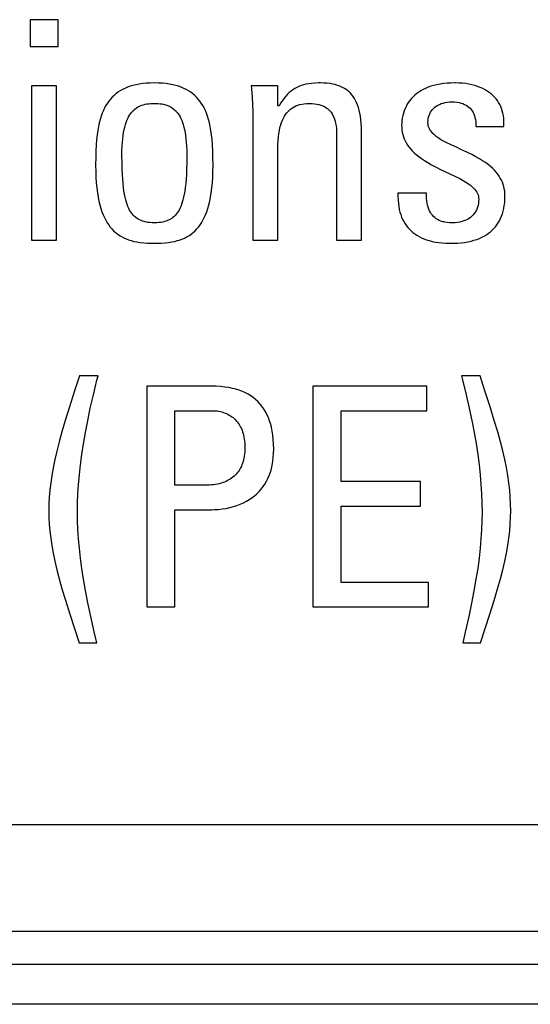
# Model space of a CAD drawing. Units: millimetres. Extents: x -71 to 610, y -195 to 458.
# Drawn here: x 200 to 204, y 62 to 70 of the extents above; entities that cross this region are included whole.
import ezdxf

# ---------------------------------------------------------------- set-up
doc = ezdxf.new("R2010")
doc.units = ezdxf.units.MM
doc.header["$LTSCALE"] = 23.1
doc.layers.get('0').update_dxf_attribs({"linetype": 'CONTINUOUS'})

msp = doc.modelspace()

# ---------------------------------------------------------------- linework, layer by layer
at = {"color": 7}
for p, q in [((200.7383, 69.53), (200.5273, 69.53)), ((200.5273, 69.53), (200.5273, 69.3282)), ((200.7383, 69.3282), (200.7383, 69.53)), ((200.5273, 69.3282), (200.7383, 69.3282)), ((200.7268, 69.0324), (200.5388, 69.0324)), ((200.5388, 69.0324), (200.5388, 67.8744)), ((200.7268, 67.8744), (200.7268, 69.0324)), ((201.2995, 69.0363), (201.2779, 69.0298)), ((201.3223, 69.0419), (201.2995, 69.0363)), ((201.3466, 69.0465), (201.3223, 69.0419)), ((201.3724, 69.0503), (201.3466, 69.0465)), ((201.3998, 69.053), (201.3724, 69.0503)), ((201.4289, 69.0547), (201.3998, 69.053)), ((201.4598, 69.0553), (201.4289, 69.0547)), ((201.4908, 69.0547), (201.4598, 69.0553)), ((201.5199, 69.053), (201.4908, 69.0547)), ((201.5473, 69.0503), (201.5199, 69.053)), ((201.573, 69.0465), (201.5473, 69.0503)), ((201.5973, 69.0419), (201.573, 69.0465)), ((201.6202, 69.0363), (201.5973, 69.0419)), ((201.6418, 69.0298), (201.6202, 69.0363)), ((202.3862, 69.0324), (202.1867, 69.0324)), ((202.1867, 69.0324), (202.1886, 69.0102)), ((202.3862, 68.8834), (202.3862, 69.0324)), ((202.5609, 69.0353), (202.5443, 69.029)), ((202.5785, 69.0408), (202.5609, 69.0353)), ((202.5973, 69.0454), (202.5785, 69.0408)), ((202.6175, 69.0492), (202.5973, 69.0454)), ((202.6395, 69.0521), (202.6175, 69.0492)), ((202.6636, 69.0541), (202.6395, 69.0521)), ((202.6901, 69.0551), (202.6636, 69.0541)), ((202.7049, 69.0553), (202.6901, 69.0551)), ((202.7305, 69.0547), (202.7049, 69.0553)), ((202.7544, 69.0531), (202.7305, 69.0547)), ((202.7766, 69.0505), (202.7544, 69.0531)), ((202.7973, 69.0469), (202.7766, 69.0505)), ((202.8166, 69.0425), (202.7973, 69.0469)), ((202.8346, 69.0372), (202.8166, 69.0425)), ((202.8514, 69.031), (202.8346, 69.0372)), ((203.5558, 69.0364), (203.5341, 69.03)), ((203.5787, 69.042), (203.5558, 69.0364)), ((203.6029, 69.0466), (203.5787, 69.042)), ((203.6285, 69.0503), (203.6029, 69.0466)), ((203.6555, 69.053), (203.6285, 69.0503)), ((203.6839, 69.0547), (203.6555, 69.053)), ((203.7138, 69.0553), (203.6839, 69.0547)), ((203.7182, 69.0553), (203.7138, 69.0553)), ((203.7449, 69.0545), (203.7182, 69.0553)), ((203.7707, 69.0527), (203.7449, 69.0545)), ((203.7956, 69.0498), (203.7707, 69.0527)), ((203.8195, 69.0459), (203.7956, 69.0498)), ((203.8424, 69.041), (203.8195, 69.0459)), ((203.8642, 69.0352), (203.8424, 69.041)), ((203.8849, 69.0286), (203.8642, 69.0352)), ((201.1573, 68.9615), (201.1438, 68.9484)), ((201.1717, 68.9737), (201.1573, 68.9615)), ((201.187, 68.9851), (201.1717, 68.9737)), ((201.2031, 68.9957), (201.187, 68.9851)), ((201.2202, 69.0055), (201.2031, 68.9957)), ((201.2384, 69.0144), (201.2202, 69.0055)), ((201.2576, 69.0225), (201.2384, 69.0144)), ((201.2779, 69.0298), (201.2576, 69.0225)), ((201.6621, 69.0225), (201.6418, 69.0298)), ((201.6813, 69.0144), (201.6621, 69.0225)), ((201.6995, 69.0055), (201.6813, 69.0144)), ((201.7166, 68.9957), (201.6995, 69.0055)), ((201.7327, 68.9851), (201.7166, 68.9957)), ((201.748, 68.9737), (201.7327, 68.9851)), ((201.7623, 68.9615), (201.748, 68.9737)), ((201.7759, 68.9484), (201.7623, 68.9615)), ((202.1886, 69.0102), (202.1929, 68.9492)), ((202.4587, 68.9706), (202.4459, 68.9566)), ((202.4719, 68.9831), (202.4587, 68.9706)), ((202.4853, 68.9944), (202.4719, 68.9831)), ((202.4992, 69.0046), (202.4853, 68.9944)), ((202.5136, 69.0137), (202.4992, 69.0046)), ((202.5286, 69.0218), (202.5136, 69.0137)), ((202.5443, 69.029), (202.5286, 69.0218)), ((202.8671, 69.0241), (202.8514, 69.031)), ((202.8818, 69.0164), (202.8671, 69.0241)), ((202.8888, 69.0122), (202.8818, 69.0164)), ((202.8956, 69.0079), (202.8888, 69.0122)), ((202.9085, 68.9985), (202.8956, 69.0079)), ((202.9205, 68.9884), (202.9085, 68.9985)), ((202.9318, 68.9774), (202.9205, 68.9884)), ((202.9422, 68.9656), (202.9318, 68.9774)), ((202.952, 68.9528), (202.9422, 68.9656)), ((203.4136, 68.9635), (203.4004, 68.9511)), ((203.4278, 68.9751), (203.4136, 68.9635)), ((203.4429, 68.9861), (203.4278, 68.9751)), ((203.459, 68.9964), (203.4429, 68.9861)), ((203.4761, 69.0059), (203.459, 68.9964)), ((203.4943, 69.0147), (203.4761, 69.0059)), ((203.5137, 69.0228), (203.4943, 69.0147)), ((203.5341, 69.03), (203.5137, 69.0228)), ((203.9044, 69.0211), (203.8849, 69.0286)), ((203.9229, 69.0129), (203.9044, 69.0211)), ((203.9403, 69.0039), (203.9229, 69.0129)), ((203.9566, 68.9943), (203.9403, 69.0039)), ((203.9718, 68.9839), (203.9566, 68.9943)), ((203.986, 68.973), (203.9718, 68.9839)), ((203.9992, 68.9613), (203.986, 68.973)), ((204.0114, 68.9491), (203.9992, 68.9613)), ((201.0968, 68.8865), (201.0867, 68.8683)), ((201.1075, 68.9036), (201.0968, 68.8865)), ((201.1189, 68.9195), (201.1075, 68.9036)), ((201.1309, 68.9345), (201.1189, 68.9195)), ((201.1438, 68.9484), (201.1309, 68.9345)), ((201.3541, 68.8832), (201.3654, 68.8877)), ((201.3654, 68.8877), (201.3775, 68.8915)), ((201.3775, 68.8915), (201.3904, 68.8948)), ((201.3904, 68.8948), (201.4041, 68.8975)), ((201.4041, 68.8975), (201.4188, 68.8995)), ((201.4188, 68.8995), (201.4346, 68.9009)), ((201.4346, 68.9009), (201.4518, 68.9016)), ((201.4518, 68.9016), (201.4598, 68.9017)), ((201.4598, 68.9017), (201.4679, 68.9016)), ((201.4679, 68.9016), (201.4851, 68.9009)), ((201.4851, 68.9009), (201.5009, 68.8995)), ((201.5009, 68.8995), (201.5156, 68.8975)), ((201.5156, 68.8975), (201.5293, 68.8948)), ((201.5293, 68.8948), (201.5422, 68.8915)), ((201.5422, 68.8915), (201.5542, 68.8877)), ((201.5542, 68.8877), (201.5656, 68.8832)), ((201.7887, 68.9345), (201.7759, 68.9484)), ((201.8008, 68.9195), (201.7887, 68.9345)), ((201.8122, 68.9036), (201.8008, 68.9195)), ((201.8229, 68.8865), (201.8122, 68.9036)), ((201.8329, 68.8683), (201.8229, 68.8865)), ((202.1929, 68.9492), (202.1959, 68.8933)), ((202.1959, 68.8933), (202.1976, 68.841)), ((202.408, 68.9048), (202.3953, 68.8834)), ((202.4206, 68.924), (202.408, 68.9048)), ((202.4332, 68.9412), (202.4206, 68.924)), ((202.4459, 68.9566), (202.4332, 68.9412)), ((202.5223, 68.883), (202.5365, 68.8885)), ((202.5365, 68.8885), (202.5439, 68.8909)), ((202.5439, 68.8909), (202.5516, 68.8931)), ((202.5516, 68.8931), (202.5677, 68.8968)), ((202.5677, 68.8968), (202.5847, 68.8995)), ((202.5847, 68.8995), (202.6029, 68.9011)), ((202.6029, 68.9011), (202.6223, 68.9017)), ((202.6223, 68.9017), (202.6425, 68.9011)), ((202.6425, 68.9011), (202.6611, 68.8995)), ((202.6611, 68.8995), (202.6784, 68.8969)), ((202.6784, 68.8969), (202.6943, 68.8933)), ((202.6943, 68.8933), (202.7091, 68.8889)), ((202.7091, 68.8889), (202.7227, 68.8836)), ((202.9611, 68.939), (202.952, 68.9528)), ((202.9695, 68.9241), (202.9611, 68.939)), ((202.9773, 68.908), (202.9695, 68.9241)), ((202.9844, 68.8907), (202.9773, 68.908)), ((202.9908, 68.8719), (202.9844, 68.8907)), ((203.3567, 68.8949), (203.348, 68.8792)), ((203.3662, 68.91), (203.3567, 68.8949)), ((203.3767, 68.9244), (203.3662, 68.91)), ((203.3881, 68.9381), (203.3767, 68.9244)), ((203.4004, 68.9511), (203.3881, 68.9381)), ((203.5739, 68.8807), (203.5852, 68.8878)), ((203.5852, 68.8878), (203.5976, 68.8942)), ((203.5976, 68.8942), (203.6108, 68.8997)), ((203.6108, 68.8997), (203.625, 68.9044)), ((203.625, 68.9044), (203.6401, 68.9081)), ((203.6401, 68.9081), (203.6561, 68.9109)), ((203.6561, 68.9109), (203.6728, 68.9126)), ((203.6728, 68.9126), (203.6903, 68.9132)), ((203.6903, 68.9132), (203.6908, 68.9132)), ((203.6908, 68.9132), (203.6937, 68.9132)), ((203.6937, 68.9132), (203.7122, 68.9124)), ((203.7122, 68.9124), (203.7294, 68.9107)), ((203.7294, 68.9107), (203.7454, 68.9079)), ((203.7454, 68.9079), (203.7601, 68.9043)), ((203.7601, 68.9043), (203.7738, 68.8998)), ((203.7738, 68.8998), (203.7864, 68.8944)), ((203.7864, 68.8944), (203.7981, 68.8883)), ((203.7981, 68.8883), (203.8089, 68.8813)), ((204.0226, 68.9362), (204.0114, 68.9491)), ((204.0329, 68.9227), (204.0226, 68.9362)), ((204.0421, 68.9086), (204.0329, 68.9227)), ((204.0505, 68.8938), (204.0421, 68.9086)), ((204.0578, 68.8783), (204.0505, 68.8938)), ((201.0686, 68.828), (201.0606, 68.8057)), ((201.0774, 68.8488), (201.0686, 68.828)), ((201.0867, 68.8683), (201.0774, 68.8488)), ((201.2669, 68.8008), (201.2738, 68.8127)), ((201.2738, 68.8127), (201.2811, 68.8237)), ((201.2811, 68.8237), (201.2888, 68.8337)), ((201.2888, 68.8337), (201.2928, 68.8384)), ((201.2928, 68.8384), (201.2969, 68.843)), ((201.2969, 68.843), (201.3053, 68.8514)), ((201.3053, 68.8514), (201.3141, 68.8591)), ((201.3141, 68.8591), (201.3234, 68.8661)), ((201.3234, 68.8661), (201.3331, 68.8724)), ((201.3331, 68.8724), (201.3433, 68.8781)), ((201.3433, 68.8781), (201.3541, 68.8832)), ((201.5656, 68.8832), (201.5764, 68.8781)), ((201.5764, 68.8781), (201.5866, 68.8724)), ((201.5866, 68.8724), (201.5963, 68.8661)), ((201.5963, 68.8661), (201.6056, 68.8591)), ((201.6056, 68.8591), (201.6144, 68.8514)), ((201.6144, 68.8514), (201.6228, 68.843)), ((201.6228, 68.843), (201.6269, 68.8384)), ((201.6269, 68.8384), (201.6309, 68.8337)), ((201.6309, 68.8337), (201.6385, 68.8237)), ((201.6385, 68.8237), (201.6458, 68.8127)), ((201.6458, 68.8127), (201.6528, 68.8008)), ((201.8423, 68.8488), (201.8329, 68.8683)), ((201.851, 68.828), (201.8423, 68.8488)), ((201.8591, 68.8057), (201.851, 68.828)), ((202.1976, 68.841), (202.1981, 68.7916)), ((202.3953, 68.8834), (202.3862, 68.8834)), ((202.4356, 68.8058), (202.4441, 68.8189)), ((202.4441, 68.8189), (202.4533, 68.831)), ((202.4533, 68.831), (202.4631, 68.842)), ((202.4631, 68.842), (202.4735, 68.852)), ((202.4735, 68.852), (202.4846, 68.8611)), ((202.4846, 68.8611), (202.4964, 68.8693)), ((202.4964, 68.8693), (202.509, 68.8766)), ((202.509, 68.8766), (202.5223, 68.883)), ((202.7227, 68.8836), (202.7292, 68.8807)), ((202.7292, 68.8807), (202.7354, 68.8775)), ((202.7354, 68.8775), (202.747, 68.8706)), ((202.747, 68.8706), (202.7578, 68.863)), ((202.7578, 68.863), (202.7677, 68.8545)), ((202.7677, 68.8545), (202.7768, 68.8452)), ((202.7768, 68.8452), (202.7852, 68.835)), ((202.7852, 68.835), (202.7928, 68.8239)), ((202.7928, 68.8239), (202.7997, 68.8118)), ((202.7997, 68.8118), (202.8058, 68.7987)), ((202.9966, 68.8516), (202.9908, 68.8719)), ((203.0016, 68.8295), (202.9966, 68.8516)), ((203.0058, 68.8055), (203.0016, 68.8295)), ((203.323, 68.8102), (203.3193, 68.7918)), ((203.3278, 68.8283), (203.323, 68.8102)), ((203.3336, 68.8458), (203.3278, 68.8283)), ((203.3403, 68.8628), (203.3336, 68.8458)), ((203.348, 68.8792), (203.3403, 68.8628)), ((203.517, 68.799), (203.5208, 68.8116)), ((203.5208, 68.8116), (203.5255, 68.8235)), ((203.5255, 68.8235), (203.5312, 68.8347)), ((203.5312, 68.8347), (203.5378, 68.8452)), ((203.5378, 68.8452), (203.5454, 68.8551)), ((203.5454, 68.8551), (203.554, 68.8643)), ((203.554, 68.8643), (203.5634, 68.8729)), ((203.5634, 68.8729), (203.5739, 68.8807)), ((203.8089, 68.8813), (203.8187, 68.8736)), ((203.8187, 68.8736), (203.8278, 68.865)), ((203.8278, 68.865), (203.836, 68.8556)), ((203.836, 68.8556), (203.8435, 68.8454)), ((203.8435, 68.8454), (203.8501, 68.8343)), ((203.8501, 68.8343), (203.8559, 68.8223)), ((203.8559, 68.8223), (203.8609, 68.8094)), ((204.0643, 68.8622), (204.0578, 68.8783)), ((204.0697, 68.8453), (204.0643, 68.8622)), ((204.0742, 68.8277), (204.0697, 68.8453)), ((204.0777, 68.8093), (204.0742, 68.8277)), ((201.0465, 68.7559), (201.0404, 68.7281)), ((201.0532, 68.7817), (201.0465, 68.7559)), ((201.0606, 68.8057), (201.0532, 68.7817)), ((201.2378, 68.7243), (201.2428, 68.7422)), ((201.2428, 68.7422), (201.2483, 68.7587)), ((201.2483, 68.7587), (201.2541, 68.7739)), ((201.2541, 68.7739), (201.2603, 68.7879)), ((201.2603, 68.7879), (201.2669, 68.8008)), ((201.6528, 68.8008), (201.6594, 68.7879)), ((201.6594, 68.7879), (201.6656, 68.7739)), ((201.6656, 68.7739), (201.6714, 68.7587)), ((201.6714, 68.7587), (201.6768, 68.7422)), ((201.6768, 68.7422), (201.6818, 68.7243)), ((201.8665, 68.7817), (201.8591, 68.8057)), ((201.8732, 68.7559), (201.8665, 68.7817)), ((201.8793, 68.7281), (201.8732, 68.7559)), ((202.1981, 68.7916), (202.1981, 67.8744)), ((202.402, 68.7206), (202.4074, 68.7406)), ((202.4074, 68.7406), (202.4135, 68.7589)), ((202.4135, 68.7589), (202.4202, 68.7759)), ((202.4202, 68.7759), (202.4276, 68.7914)), ((202.4276, 68.7914), (202.4356, 68.8058)), ((202.8058, 68.7987), (202.8113, 68.7844)), ((202.8113, 68.7844), (202.8159, 68.7689)), ((202.8159, 68.7689), (202.8198, 68.752)), ((202.8198, 68.752), (202.8229, 68.7337)), ((203.0093, 68.7794), (203.0058, 68.8055)), ((203.0119, 68.7509), (203.0093, 68.7794)), ((203.0137, 68.7196), (203.0119, 68.7509)), ((203.3152, 68.7543), (203.3148, 68.7389)), ((203.3148, 68.7389), (203.3154, 68.7202)), ((203.3167, 68.7731), (203.3152, 68.7543)), ((203.3193, 68.7918), (203.3167, 68.7731)), ((203.512, 68.7572), (203.5126, 68.7718)), ((203.5126, 68.7462), (203.512, 68.7572)), ((203.5126, 68.7718), (203.5143, 68.7858)), ((203.5143, 68.7356), (203.5126, 68.7462)), ((203.5143, 68.7858), (203.517, 68.799)), ((203.8609, 68.8094), (203.865, 68.7953)), ((203.865, 68.7953), (203.8682, 68.7802)), ((203.8682, 68.7802), (203.8705, 68.7639)), ((203.8705, 68.7639), (203.8718, 68.7463)), ((203.8718, 68.7463), (203.872, 68.7274)), ((204.0801, 68.7901), (204.0777, 68.8093)), ((204.0814, 68.7701), (204.0801, 68.7901)), ((204.0806, 68.7274), (204.0816, 68.7492)), ((204.0816, 68.7492), (204.0814, 68.7701)), ((201.0305, 68.6653), (201.0267, 68.6296)), ((201.0351, 68.698), (201.0305, 68.6653)), ((201.0404, 68.7281), (201.0351, 68.698)), ((201.2256, 68.6612), (201.2292, 68.6839)), ((201.2292, 68.6839), (201.2333, 68.7049)), ((201.2333, 68.7049), (201.2378, 68.7243)), ((201.6818, 68.7243), (201.6864, 68.7049)), ((201.6864, 68.7049), (201.6905, 68.6839)), ((201.6905, 68.6839), (201.6941, 68.6612)), ((201.8846, 68.698), (201.8793, 68.7281)), ((201.8892, 68.6653), (201.8846, 68.698)), ((201.893, 68.6296), (201.8892, 68.6653)), ((202.3903, 68.65), (202.3934, 68.6755)), ((202.3934, 68.6755), (202.3974, 68.699)), ((202.3974, 68.699), (202.402, 68.7206)), ((202.8229, 68.7337), (202.825, 68.7137)), ((202.825, 68.7137), (202.8262, 68.692)), ((202.8262, 68.692), (202.8264, 68.677)), ((202.8264, 68.677), (202.8264, 67.8744)), ((203.0144, 68.6851), (203.0137, 68.7196)), ((203.0144, 67.8744), (203.0144, 68.6851)), ((203.3154, 68.7202), (203.3171, 68.7022)), ((203.3171, 68.7022), (203.3199, 68.6848)), ((203.3199, 68.6848), (203.3237, 68.6679)), ((203.3237, 68.6679), (203.3286, 68.6514)), ((203.5171, 68.7252), (203.5143, 68.7356)), ((203.5211, 68.7151), (203.5171, 68.7252)), ((203.5262, 68.7051), (203.5211, 68.7151)), ((203.5326, 68.6951), (203.5262, 68.7051)), ((203.5404, 68.685), (203.5326, 68.6951)), ((203.5497, 68.6749), (203.5404, 68.685)), ((203.5608, 68.6646), (203.5497, 68.6749)), ((203.5738, 68.654), (203.5608, 68.6646)), ((203.872, 68.7274), (204.0806, 68.7274)), ((201.0236, 68.5903), (201.0214, 68.5465)), ((201.0267, 68.6296), (201.0236, 68.5903)), ((201.2183, 68.5811), (201.2201, 68.6099)), ((201.2201, 68.6099), (201.2225, 68.6365)), ((201.2225, 68.6365), (201.2256, 68.6612)), ((201.6941, 68.6612), (201.6971, 68.6365)), ((201.6971, 68.6365), (201.6996, 68.6099)), ((201.6996, 68.6099), (201.7014, 68.5811)), ((201.896, 68.5903), (201.893, 68.6296)), ((201.8983, 68.5465), (201.896, 68.5903)), ((202.3862, 68.56), (202.3867, 68.5917)), ((202.3867, 68.5917), (202.388, 68.6221)), ((202.388, 68.6221), (202.3903, 68.65)), ((203.3286, 68.6514), (203.3346, 68.6354)), ((203.3346, 68.6354), (203.3417, 68.6197)), ((203.3417, 68.6197), (203.3499, 68.6044)), ((203.3499, 68.6044), (203.3592, 68.5893)), ((203.3592, 68.5893), (203.3697, 68.5744)), ((203.5892, 68.643), (203.5738, 68.654)), ((203.6072, 68.6314), (203.5892, 68.643)), ((203.6286, 68.619), (203.6072, 68.6314)), ((203.6544, 68.6054), (203.6286, 68.619)), ((203.6865, 68.5897), (203.6544, 68.6054)), ((203.7301, 68.5695), (203.6865, 68.5897)), ((201.0214, 68.5465), (201.02, 68.4969)), ((201.2167, 68.5164), (201.2171, 68.55)), ((201.2167, 68.5093), (201.2167, 68.5164)), ((201.2171, 68.55), (201.2183, 68.5811)), ((201.7014, 68.5811), (201.7025, 68.55)), ((201.7025, 68.55), (201.7029, 68.5164)), ((201.7029, 68.5164), (201.7029, 68.5093)), ((201.8996, 68.4969), (201.8983, 68.5465)), ((202.3862, 67.8744), (202.3862, 68.56)), ((203.3697, 68.5744), (203.3815, 68.5597)), ((203.3815, 68.5597), (203.3947, 68.5452)), ((203.3947, 68.5452), (203.4093, 68.5307)), ((203.4093, 68.5307), (203.4255, 68.5163)), ((203.4255, 68.5163), (203.4435, 68.5018)), ((203.76, 68.5558), (203.7301, 68.5695)), ((203.8048, 68.5349), (203.76, 68.5558)), ((203.8405, 68.5175), (203.8048, 68.5349)), ((203.8709, 68.5015), (203.8405, 68.5175)), ((201.02, 68.4969), (201.0195, 68.4389)), ((201.2172, 68.4565), (201.2167, 68.5093)), ((201.2183, 68.4101), (201.2172, 68.4565)), ((201.7025, 68.4565), (201.7014, 68.4101)), ((201.7029, 68.5093), (201.7025, 68.4565)), ((201.9001, 68.4389), (201.8996, 68.4969)), ((203.4435, 68.5018), (203.4634, 68.4872)), ((203.4634, 68.4872), (203.4854, 68.4725)), ((203.4854, 68.4725), (203.51, 68.4573)), ((203.51, 68.4573), (203.5377, 68.4416)), ((203.5377, 68.4416), (203.5693, 68.4249)), ((203.8977, 68.4863), (203.8709, 68.5015)), ((203.9217, 68.4716), (203.8977, 68.4863)), ((203.9432, 68.4572), (203.9217, 68.4716)), ((203.9627, 68.4429), (203.9432, 68.4572)), ((203.9803, 68.4286), (203.9627, 68.4429)), ((201.0195, 68.4389), (201.0195, 68.4362)), ((201.0195, 68.4362), (201.0201, 68.3892)), ((201.0201, 68.3892), (201.0218, 68.3455)), ((201.22, 68.3691), (201.2183, 68.4101)), ((201.2223, 68.3325), (201.22, 68.3691)), ((201.6997, 68.3691), (201.6974, 68.3325)), ((201.7014, 68.4101), (201.6997, 68.3691)), ((201.8979, 68.3455), (201.8996, 68.3892)), ((201.8996, 68.3892), (201.9001, 68.4362)), ((201.9001, 68.4362), (201.9001, 68.4389)), ((203.5693, 68.4249), (203.6069, 68.4063)), ((203.6069, 68.4063), (203.6767, 68.3731)), ((203.6767, 68.3731), (203.719, 68.3528)), ((203.9962, 68.4144), (203.9803, 68.4286)), ((204.0107, 68.4), (203.9962, 68.4144)), ((204.0236, 68.3855), (204.0107, 68.4)), ((204.0353, 68.3708), (204.0236, 68.3855)), ((204.0457, 68.356), (204.0353, 68.3708)), ((201.0218, 68.3455), (201.0245, 68.3047)), ((201.0245, 68.3047), (201.0281, 68.2667)), ((201.225, 68.2997), (201.2223, 68.3325)), ((201.2282, 68.2701), (201.225, 68.2997)), ((201.6947, 68.2997), (201.6914, 68.2701)), ((201.6974, 68.3325), (201.6947, 68.2997)), ((201.8916, 68.2667), (201.8952, 68.3047)), ((201.8952, 68.3047), (201.8979, 68.3455)), ((203.719, 68.3528), (203.7506, 68.3368)), ((203.7506, 68.3368), (203.7761, 68.3229)), ((203.7761, 68.3229), (203.7974, 68.3102)), ((203.7974, 68.3102), (203.8154, 68.2983)), ((203.8154, 68.2983), (203.8308, 68.287)), ((204.055, 68.3408), (204.0457, 68.356)), ((204.0631, 68.3254), (204.055, 68.3408)), ((204.0701, 68.3096), (204.0631, 68.3254)), ((204.0761, 68.2934), (204.0701, 68.3096)), ((204.081, 68.2768), (204.0761, 68.2934)), ((201.0281, 68.2667), (201.0327, 68.2313)), ((201.0327, 68.2313), (201.038, 68.1984)), ((201.2319, 68.2435), (201.2282, 68.2701)), ((201.236, 68.2193), (201.2319, 68.2435)), ((201.2404, 68.1974), (201.236, 68.2193)), ((201.6837, 68.2193), (201.6793, 68.1974)), ((201.6878, 68.2435), (201.6837, 68.2193)), ((201.6914, 68.2701), (201.6878, 68.2435)), ((201.8817, 68.1984), (201.887, 68.2313)), ((201.887, 68.2313), (201.8916, 68.2667)), ((203.2872, 68.2275), (203.2871, 68.2006)), ((203.5005, 68.2275), (203.2872, 68.2275)), ((203.5007, 68.21), (203.5005, 68.2275)), ((203.8308, 68.287), (203.8438, 68.2761)), ((203.8438, 68.2761), (203.8549, 68.2655)), ((203.8549, 68.2655), (203.8642, 68.2551)), ((203.8642, 68.2551), (203.872, 68.2448)), ((203.872, 68.2448), (203.8785, 68.2346)), ((203.8785, 68.2346), (203.8836, 68.2244)), ((203.8836, 68.2244), (203.8876, 68.2141)), ((204.0848, 68.2596), (204.081, 68.2768)), ((204.0876, 68.2419), (204.0848, 68.2596)), ((204.0893, 68.2236), (204.0876, 68.2419)), ((204.0898, 68.2046), (204.0893, 68.2236)), ((201.038, 68.1984), (201.0442, 68.1678)), ((201.0442, 68.1678), (201.0511, 68.1394)), ((201.2452, 68.1775), (201.2404, 68.1974)), ((201.2504, 68.1594), (201.2452, 68.1775)), ((201.2559, 68.1428), (201.2504, 68.1594)), ((201.6693, 68.1594), (201.6638, 68.1428)), ((201.6744, 68.1775), (201.6693, 68.1594)), ((201.6793, 68.1974), (201.6744, 68.1775)), ((201.8686, 68.1394), (201.8755, 68.1678)), ((201.8755, 68.1678), (201.8817, 68.1984)), ((203.2871, 68.2006), (203.2881, 68.1751)), ((203.2881, 68.1751), (203.2902, 68.1509)), ((203.2902, 68.1509), (203.2932, 68.1281)), ((203.5015, 68.1894), (203.5007, 68.21)), ((203.5032, 68.1704), (203.5015, 68.1894)), ((203.5057, 68.1529), (203.5032, 68.1704)), ((203.509, 68.1366), (203.5057, 68.1529)), ((203.8876, 68.2141), (203.8904, 68.2035)), ((203.8904, 68.1499), (203.8877, 68.1354)), ((203.8904, 68.2035), (203.8921, 68.1928)), ((203.8921, 68.1654), (203.8904, 68.1499)), ((203.8921, 68.1928), (203.8926, 68.1817)), ((203.8926, 68.1817), (203.8921, 68.1654)), ((204.0849, 68.134), (204.0876, 68.1564)), ((204.0876, 68.1564), (204.0893, 68.1799)), ((204.0893, 68.1799), (204.0898, 68.2046)), ((201.0511, 68.1394), (201.0586, 68.1129)), ((201.0586, 68.1129), (201.0669, 68.0883)), ((201.0669, 68.0883), (201.0757, 68.0655)), ((201.2617, 68.1277), (201.2559, 68.1428)), ((201.2679, 68.1139), (201.2617, 68.1277)), ((201.2744, 68.1013), (201.2679, 68.1139)), ((201.2812, 68.0898), (201.2744, 68.1013)), ((201.2883, 68.0792), (201.2812, 68.0898)), ((201.2958, 68.0695), (201.2883, 68.0792)), ((201.6314, 68.0792), (201.6239, 68.0695)), ((201.6385, 68.0898), (201.6314, 68.0792)), ((201.6453, 68.1013), (201.6385, 68.0898)), ((201.6518, 68.1139), (201.6453, 68.1013)), ((201.6579, 68.1277), (201.6518, 68.1139)), ((201.6638, 68.1428), (201.6579, 68.1277)), ((201.844, 68.0655), (201.8528, 68.0883)), ((201.8528, 68.0883), (201.8611, 68.1129)), ((201.8611, 68.1129), (201.8686, 68.1394)), ((203.2932, 68.1281), (203.2973, 68.1064)), ((203.2973, 68.1064), (203.3022, 68.0859)), ((203.3022, 68.0859), (203.3081, 68.0665)), ((203.5132, 68.1215), (203.509, 68.1366)), ((203.5181, 68.1075), (203.5132, 68.1215)), ((203.5238, 68.0946), (203.5181, 68.1075)), ((203.5303, 68.0827), (203.5238, 68.0946)), ((203.5374, 68.0717), (203.5303, 68.0827)), ((203.5453, 68.0616), (203.5374, 68.0717)), ((203.8598, 68.0743), (203.8515, 68.0643)), ((203.8672, 68.085), (203.8598, 68.0743)), ((203.8738, 68.0964), (203.8672, 68.085)), ((203.8794, 68.1086), (203.8738, 68.0964)), ((203.8818, 68.115), (203.8794, 68.1086)), ((203.884, 68.1216), (203.8818, 68.115)), ((203.8877, 68.1354), (203.884, 68.1216)), ((204.0644, 68.0549), (204.0709, 68.0732)), ((204.0709, 68.0732), (204.0765, 68.0925)), ((204.0765, 68.0925), (204.0812, 68.1128)), ((204.0812, 68.1128), (204.0849, 68.134)), ((201.0757, 68.0655), (201.0852, 68.0442)), ((201.0852, 68.0442), (201.0952, 68.0245)), ((201.0952, 68.0245), (201.1059, 68.0062)), ((201.1059, 68.0062), (201.1171, 67.9892)), ((201.3037, 68.0606), (201.2958, 68.0695)), ((201.3119, 68.0525), (201.3037, 68.0606)), ((201.3206, 68.045), (201.3119, 68.0525)), ((201.3298, 68.0383), (201.3206, 68.045)), ((201.3394, 68.0322), (201.3298, 68.0383)), ((201.3496, 68.0267), (201.3394, 68.0322)), ((201.3605, 68.0218), (201.3496, 68.0267)), ((201.3719, 68.0176), (201.3605, 68.0218)), ((201.3841, 68.0139), (201.3719, 68.0176)), ((201.3972, 68.0108), (201.3841, 68.0139)), ((201.4112, 68.0084), (201.3972, 68.0108)), ((201.4262, 68.0066), (201.4112, 68.0084)), ((201.4424, 68.0055), (201.4262, 68.0066)), ((201.4598, 68.0051), (201.4424, 68.0055)), ((201.4773, 68.0055), (201.4598, 68.0051)), ((201.4935, 68.0066), (201.4773, 68.0055)), ((201.5085, 68.0084), (201.4935, 68.0066)), ((201.5225, 68.0108), (201.5085, 68.0084)), ((201.5355, 68.0139), (201.5225, 68.0108)), ((201.5478, 68.0176), (201.5355, 68.0139)), ((201.5592, 68.0218), (201.5478, 68.0176)), ((201.57, 68.0267), (201.5592, 68.0218)), ((201.5802, 68.0322), (201.57, 68.0267)), ((201.5899, 68.0383), (201.5802, 68.0322)), ((201.5991, 68.045), (201.5899, 68.0383)), ((201.6078, 68.0525), (201.5991, 68.045)), ((201.616, 68.0606), (201.6078, 68.0525)), ((201.6239, 68.0695), (201.616, 68.0606)), ((201.8026, 67.9892), (201.8138, 68.0062)), ((201.8138, 68.0062), (201.8244, 68.0245)), ((201.8244, 68.0245), (201.8345, 68.0442)), ((201.8345, 68.0442), (201.844, 68.0655)), ((203.3081, 68.0665), (203.3148, 68.0481)), ((203.3148, 68.0481), (203.3224, 68.0306)), ((203.3224, 68.0306), (203.3308, 68.0141)), ((203.3308, 68.0141), (203.3401, 67.9985)), ((203.3401, 67.9985), (203.3502, 67.9837)), ((203.554, 68.0523), (203.5453, 68.0616)), ((203.5634, 68.0439), (203.554, 68.0523)), ((203.5737, 68.0362), (203.5634, 68.0439)), ((203.5848, 68.0293), (203.5737, 68.0362)), ((203.5969, 68.0232), (203.5848, 68.0293)), ((203.6099, 68.0179), (203.5969, 68.0232)), ((203.6241, 68.0135), (203.6099, 68.0179)), ((203.6316, 68.0116), (203.6241, 68.0135)), ((203.6394, 68.0099), (203.6316, 68.0116)), ((203.656, 68.0073), (203.6394, 68.0099)), ((203.6739, 68.0056), (203.656, 68.0073)), ((203.6931, 68.0051), (203.6739, 68.0056)), ((203.6972, 68.0051), (203.6931, 68.0051)), ((203.716, 68.0059), (203.6972, 68.0051)), ((203.7339, 68.0078), (203.716, 68.0059)), ((203.7509, 68.0106), (203.7339, 68.0078)), ((203.7669, 68.0145), (203.7509, 68.0106)), ((203.7819, 68.0192), (203.7669, 68.0145)), ((203.7959, 68.0248), (203.7819, 68.0192)), ((203.8089, 68.0312), (203.7959, 68.0248)), ((203.821, 68.0384), (203.8089, 68.0312)), ((203.8321, 68.0463), (203.821, 68.0384)), ((203.8423, 68.0549), (203.8321, 68.0463)), ((203.8515, 68.0643), (203.8423, 68.0549)), ((204.0295, 67.9902), (204.0395, 68.0051)), ((204.0395, 68.0051), (204.0487, 68.0209)), ((204.0487, 68.0209), (204.057, 68.0375)), ((204.057, 68.0375), (204.0644, 68.0549)), ((201.1171, 67.9892), (201.1289, 67.9735)), ((201.1289, 67.9735), (201.1413, 67.9589)), ((201.1413, 67.9589), (201.1543, 67.9454)), ((201.1543, 67.9454), (201.1679, 67.933)), ((201.1679, 67.933), (201.1822, 67.9216)), ((201.7374, 67.9216), (201.7517, 67.933)), ((201.7517, 67.933), (201.7654, 67.9454)), ((201.7654, 67.9454), (201.7784, 67.9589)), ((201.7784, 67.9589), (201.7908, 67.9735)), ((201.7908, 67.9735), (201.8026, 67.9892)), ((203.3502, 67.9837), (203.3611, 67.9698)), ((203.3611, 67.9698), (203.3729, 67.9566)), ((203.3729, 67.9566), (203.3855, 67.9442)), ((203.3855, 67.9442), (203.399, 67.9326)), ((203.399, 67.9326), (203.4134, 67.9216)), ((203.9506, 67.916), (203.9661, 67.9266)), ((203.9661, 67.9266), (203.9806, 67.9379)), ((203.9806, 67.9379), (203.9942, 67.9499)), ((203.9942, 67.9499), (204.0068, 67.9626)), ((204.0068, 67.9626), (204.0186, 67.976)), ((204.0186, 67.976), (204.0295, 67.9902)), ((200.5388, 67.8744), (200.7268, 67.8744)), ((201.1822, 67.9216), (201.1973, 67.9111)), ((201.1973, 67.9111), (201.213, 67.9015)), ((201.213, 67.9015), (201.2297, 67.8927)), ((201.2297, 67.8927), (201.2473, 67.8848)), ((201.2473, 67.8848), (201.2659, 67.8777)), ((201.2659, 67.8777), (201.2857, 67.8715)), ((201.2857, 67.8715), (201.3068, 67.866)), ((201.3068, 67.866), (201.3294, 67.8614)), ((201.3294, 67.8614), (201.3537, 67.8576)), ((201.3537, 67.8576), (201.38, 67.8547)), ((201.38, 67.8547), (201.4088, 67.8527)), ((201.4088, 67.8527), (201.4405, 67.8516)), ((201.4405, 67.8516), (201.4598, 67.8515)), ((201.4598, 67.8515), (201.4791, 67.8516)), ((201.4791, 67.8516), (201.5109, 67.8527)), ((201.5109, 67.8527), (201.5397, 67.8547)), ((201.5397, 67.8547), (201.566, 67.8576)), ((201.566, 67.8576), (201.5903, 67.8614)), ((201.5903, 67.8614), (201.6129, 67.866)), ((201.6129, 67.866), (201.634, 67.8715)), ((201.634, 67.8715), (201.6538, 67.8777)), ((201.6538, 67.8777), (201.6724, 67.8848)), ((201.6724, 67.8848), (201.69, 67.8927)), ((201.69, 67.8927), (201.7066, 67.9015)), ((201.7066, 67.9015), (201.7224, 67.9111)), ((201.7224, 67.9111), (201.7374, 67.9216)), ((202.1981, 67.8744), (202.3862, 67.8744)), ((202.8264, 67.8744), (203.0144, 67.8744)), ((203.4134, 67.9216), (203.4288, 67.9115)), ((203.4288, 67.9115), (203.4452, 67.902)), ((203.4452, 67.902), (203.4627, 67.8932)), ((203.4627, 67.8932), (203.4812, 67.8852)), ((203.4812, 67.8852), (203.5009, 67.878)), ((203.5009, 67.878), (203.5219, 67.8716)), ((203.5219, 67.8716), (203.5441, 67.8659)), ((203.5441, 67.8659), (203.5677, 67.8612)), ((203.5677, 67.8612), (203.5927, 67.8573)), ((203.5927, 67.8573), (203.6192, 67.8543)), ((203.6192, 67.8543), (203.6473, 67.8524)), ((203.6473, 67.8524), (203.6769, 67.8515)), ((203.6769, 67.8515), (203.6862, 67.8515)), ((203.6862, 67.8515), (203.7057, 67.8517)), ((203.7057, 67.8517), (203.7343, 67.853)), ((203.7343, 67.853), (203.7615, 67.8553)), ((203.7615, 67.8553), (203.7874, 67.8586)), ((203.7874, 67.8586), (203.812, 67.8629)), ((203.812, 67.8629), (203.8353, 67.8681)), ((203.8353, 67.8681), (203.8574, 67.8741)), ((203.8574, 67.8741), (203.8783, 67.8809)), ((203.8783, 67.8809), (203.898, 67.8886)), ((203.898, 67.8886), (203.9166, 67.897)), ((203.9166, 67.897), (203.9341, 67.9061)), ((203.9341, 67.9061), (203.9506, 67.916)), ((200.8973, 66.8563), (200.862, 66.7447)), ((201.0372, 66.8563), (200.8973, 66.8563)), ((201.0024, 66.714), (201.0291, 66.8241)), ((201.0291, 66.8241), (201.0372, 66.8563)), ((203.904, 66.8563), (203.7641, 66.8563)), ((203.7641, 66.8563), (203.7719, 66.8254)), ((203.7719, 66.8254), (203.7987, 66.7152)), ((203.9394, 66.7446), (203.904, 66.8563)), ((200.862, 66.7447), (200.8231, 66.6234)), ((201.894, 66.7783), (201.4032, 66.7783)), ((201.4032, 66.7783), (201.4032, 65.1227)), ((201.9238, 66.7778), (201.894, 66.7783)), ((201.957, 66.7759), (201.9238, 66.7778)), ((201.9883, 66.7727), (201.957, 66.7759)), ((202.0179, 66.7683), (201.9883, 66.7727)), ((202.0458, 66.7627), (202.0179, 66.7683)), ((202.0722, 66.756), (202.0458, 66.7627)), ((202.097, 66.7481), (202.0722, 66.756)), ((202.1205, 66.7392), (202.097, 66.7481)), ((203.5028, 66.7783), (202.6498, 66.7783)), ((202.6498, 66.7783), (202.6498, 65.1227)), ((203.5028, 66.5949), (203.5028, 66.7783)), ((203.9778, 66.6248), (203.9394, 66.7446)), ((200.9795, 66.6135), (201.0024, 66.714)), ((202.1427, 66.7292), (202.1205, 66.7392)), ((202.1635, 66.7182), (202.1427, 66.7292)), ((202.1832, 66.7061), (202.1635, 66.7182)), ((202.2017, 66.6931), (202.1832, 66.7061)), ((202.2192, 66.6789), (202.2017, 66.6931)), ((202.2356, 66.6637), (202.2192, 66.6789)), ((203.7987, 66.7152), (203.8217, 66.6144)), ((200.8231, 66.6234), (200.7911, 66.5211)), ((200.9598, 66.5197), (200.9795, 66.6135)), ((201.6142, 66.5949), (201.9054, 66.5949)), ((201.6142, 66.0353), (201.6142, 66.5949)), ((201.9054, 66.5949), (201.9103, 66.5948)), ((201.9103, 66.5948), (201.9206, 66.5941)), ((201.9206, 66.5941), (201.9319, 66.5929)), ((202.2509, 66.6474), (202.2356, 66.6637)), ((202.2653, 66.63), (202.2509, 66.6474)), ((202.2786, 66.6113), (202.2653, 66.63)), ((202.291, 66.5914), (202.2786, 66.6113)), ((202.8607, 66.5949), (203.5028, 66.5949)), ((202.8607, 66.0629), (202.8607, 66.5949)), ((203.8217, 66.6144), (203.8415, 66.5205)), ((204.01, 66.5221), (203.9778, 66.6248)), ((200.7911, 66.5211), (200.7659, 66.4363)), ((200.9428, 66.4313), (200.9598, 66.5197)), ((201.9319, 66.5929), (201.9436, 66.591)), ((201.9436, 66.591), (201.9554, 66.5885)), ((201.9554, 66.5885), (201.9671, 66.5854)), ((201.9671, 66.5854), (201.9786, 66.5818)), ((201.9786, 66.5818), (201.9899, 66.5776)), ((201.9899, 66.5776), (202.0008, 66.573)), ((202.0008, 66.573), (202.0114, 66.5679)), ((202.0114, 66.5679), (202.0216, 66.5623)), ((202.0216, 66.5623), (202.0314, 66.5563)), ((202.0314, 66.5563), (202.0408, 66.5498)), ((202.0408, 66.5498), (202.0498, 66.5429)), ((202.0498, 66.5429), (202.0584, 66.5355)), ((202.0584, 66.5355), (202.0666, 66.5277)), ((202.0666, 66.5277), (202.0744, 66.5195)), ((202.0744, 66.5195), (202.0817, 66.5108)), ((202.3024, 66.5701), (202.291, 66.5914)), ((202.3128, 66.5475), (202.3024, 66.5701)), ((202.3177, 66.5356), (202.3128, 66.5475)), ((202.3222, 66.5233), (202.3177, 66.5356)), ((202.3305, 66.4976), (202.3222, 66.5233)), ((203.8415, 66.5205), (203.8585, 66.432)), ((204.0353, 66.4371), (204.01, 66.5221)), ((202.0817, 66.5108), (202.0887, 66.5017)), ((202.0887, 66.5017), (202.0952, 66.4921)), ((202.0952, 66.4921), (202.1014, 66.482)), ((202.1014, 66.482), (202.1071, 66.4714)), ((202.1071, 66.4714), (202.1124, 66.4604)), ((202.1124, 66.4604), (202.1173, 66.4488)), ((202.1173, 66.4488), (202.1217, 66.4366)), ((202.3377, 66.4703), (202.3305, 66.4976)), ((202.3437, 66.4413), (202.3377, 66.4703)), ((200.7659, 66.4363), (200.745, 66.3612)), ((200.9282, 66.3471), (200.9428, 66.4313)), ((202.1217, 66.4366), (202.1257, 66.4239)), ((202.1257, 66.4239), (202.1292, 66.4106)), ((202.1292, 66.4106), (202.1322, 66.3967)), ((202.1322, 66.3967), (202.1347, 66.3822)), ((202.1347, 66.3822), (202.1367, 66.3671)), ((202.3485, 66.4105), (202.3437, 66.4413)), ((202.352, 66.3777), (202.3485, 66.4105)), ((202.3542, 66.3429), (202.352, 66.3777)), ((203.8585, 66.432), (203.8731, 66.3477)), ((204.0562, 66.3618), (204.0353, 66.4371)), ((200.745, 66.3612), (200.7275, 66.2923)), ((200.9159, 66.2665), (200.9282, 66.3471)), ((202.1367, 66.3671), (202.1381, 66.3512)), ((202.1381, 66.3512), (202.139, 66.3346)), ((202.139, 66.3005), (202.1381, 66.2842)), ((202.139, 66.3346), (202.1393, 66.3174)), ((202.1393, 66.3174), (202.139, 66.3005)), ((202.3549, 66.306), (202.3542, 66.3429)), ((202.3542, 66.2736), (202.3549, 66.306)), ((203.8731, 66.3477), (203.8854, 66.267)), ((204.0737, 66.2928), (204.0562, 66.3618)), ((200.7127, 66.2279), (200.7004, 66.1669)), ((200.7275, 66.2923), (200.7127, 66.2279)), ((200.9058, 66.1889), (200.9159, 66.2665)), ((202.1292, 66.226), (202.1257, 66.213)), ((202.1322, 66.2397), (202.1292, 66.226)), ((202.1347, 66.2539), (202.1322, 66.2397)), ((202.1367, 66.2687), (202.1347, 66.2539)), ((202.1381, 66.2842), (202.1367, 66.2687)), ((202.3484, 66.2133), (202.352, 66.2427)), ((202.352, 66.2427), (202.3542, 66.2736)), ((203.8854, 66.267), (203.8956, 66.1892)), ((204.0886, 66.2283), (204.0737, 66.2928)), ((204.1009, 66.1673), (204.0886, 66.2283)), ((200.7004, 66.1669), (200.6902, 66.1086)), ((200.8976, 66.1138), (200.9058, 66.1889)), ((202.1013, 66.1561), (202.0951, 66.1461)), ((202.107, 66.1664), (202.1013, 66.1561)), ((202.1124, 66.1773), (202.107, 66.1664)), ((202.1172, 66.1887), (202.1124, 66.1773)), ((202.1217, 66.2006), (202.1172, 66.1887)), ((202.1257, 66.213), (202.1217, 66.2006)), ((202.3298, 66.1335), (202.3373, 66.1588)), ((202.3373, 66.1588), (202.3435, 66.1854)), ((202.3435, 66.1854), (202.3484, 66.2133)), ((203.8956, 66.1892), (203.9037, 66.1141)), ((204.1111, 66.1089), (204.1009, 66.1673)), ((200.6902, 66.1086), (200.6821, 66.0525)), ((200.8914, 66.041), (200.8976, 66.1138)), ((202.0194, 66.0757), (202.0086, 66.0699)), ((202.0297, 66.0819), (202.0194, 66.0757)), ((202.0395, 66.0885), (202.0297, 66.0819)), ((202.0488, 66.0956), (202.0395, 66.0885)), ((202.0576, 66.103), (202.0488, 66.0956)), ((202.066, 66.1108), (202.0576, 66.103)), ((202.0739, 66.119), (202.066, 66.1108)), ((202.0814, 66.1276), (202.0739, 66.119)), ((202.0885, 66.1366), (202.0814, 66.1276)), ((202.0951, 66.1461), (202.0885, 66.1366)), ((202.3005, 66.0649), (202.3114, 66.0866)), ((202.3114, 66.0866), (202.3212, 66.1095)), ((202.3212, 66.1095), (202.3298, 66.1335)), ((203.9037, 66.1141), (203.91, 66.0412)), ((204.1193, 66.0527), (204.1111, 66.1089)), ((200.6821, 66.0525), (200.6759, 65.9981)), ((200.887, 65.9701), (200.8914, 66.041)), ((201.8458, 66.0353), (201.6142, 66.0353)), ((201.857, 66.0354), (201.8458, 66.0353)), ((201.8729, 66.036), (201.857, 66.0354)), ((201.8885, 66.0372), (201.8729, 66.036)), ((201.9039, 66.0389), (201.8885, 66.0372)), ((201.9187, 66.0411), (201.9039, 66.0389)), ((201.9331, 66.0439), (201.9187, 66.0411)), ((201.947, 66.0471), (201.9331, 66.0439)), ((201.9604, 66.0508), (201.947, 66.0471)), ((201.9733, 66.0549), (201.9604, 66.0508)), ((201.9856, 66.0595), (201.9733, 66.0549)), ((201.9974, 66.0645), (201.9856, 66.0595)), ((202.0086, 66.0699), (201.9974, 66.0645)), ((202.2455, 65.9886), (202.2609, 66.0062)), ((202.2609, 66.0062), (202.2752, 66.0247)), ((202.2752, 66.0247), (202.2884, 66.0443)), ((202.2884, 66.0443), (202.3005, 66.0649)), ((203.4569, 66.0629), (202.8607, 66.0629)), ((203.4569, 65.8794), (203.4569, 66.0629)), ((203.91, 66.0412), (203.9144, 65.9703)), ((204.1255, 65.9983), (204.1193, 66.0527)), ((200.6715, 65.9451), (200.6689, 65.8934)), ((200.6759, 65.9981), (200.6715, 65.9451)), ((200.8844, 65.9011), (200.887, 65.9701)), ((202.1508, 65.9152), (202.1721, 65.928)), ((202.1721, 65.928), (202.1922, 65.9417)), ((202.1922, 65.9417), (202.2111, 65.9564)), ((202.2111, 65.9564), (202.2289, 65.972)), ((202.2289, 65.972), (202.2455, 65.9886)), ((203.9144, 65.9703), (203.917, 65.9011)), ((204.1299, 65.9453), (204.1255, 65.9983)), ((204.1325, 65.8935), (204.1299, 65.9453)), ((200.6689, 65.8934), (200.668, 65.8427)), ((200.8835, 65.8336), (200.8844, 65.9011)), ((201.9111, 65.8522), (201.9403, 65.8539)), ((201.9403, 65.8539), (201.9696, 65.8571)), ((201.9696, 65.8571), (201.9984, 65.8617)), ((201.9984, 65.8617), (202.0265, 65.8677)), ((202.0265, 65.8677), (202.0536, 65.8749)), ((202.0536, 65.8749), (202.0797, 65.8833)), ((202.0797, 65.8833), (202.1046, 65.8929)), ((202.1046, 65.8929), (202.1283, 65.9035)), ((202.1283, 65.9035), (202.1508, 65.9152)), ((202.8607, 65.8794), (203.4569, 65.8794)), ((202.8607, 65.3062), (202.8607, 65.8794)), ((203.917, 65.9011), (203.9178, 65.8336)), ((204.1333, 65.8427), (204.1325, 65.8935)), ((200.668, 65.8427), (200.6689, 65.7935)), ((200.6689, 65.7935), (200.6715, 65.7432)), ((200.8844, 65.7687), (200.8835, 65.8336)), ((201.6142, 65.8519), (201.8917, 65.8519)), ((201.6142, 65.1227), (201.6142, 65.8519)), ((201.8917, 65.8519), (201.9111, 65.8522)), ((203.9178, 65.8336), (203.917, 65.7687)), ((204.1299, 65.7431), (204.1325, 65.7935)), ((204.1325, 65.7935), (204.1333, 65.8427)), ((200.6715, 65.7432), (200.6759, 65.6916)), ((200.887, 65.7021), (200.8844, 65.7687)), ((203.917, 65.7687), (203.9144, 65.702)), ((204.1255, 65.6914), (204.1299, 65.7431)), ((200.6759, 65.6916), (200.6821, 65.6383)), ((200.6821, 65.6383), (200.6903, 65.5831)), ((200.8914, 65.6334), (200.887, 65.7021)), ((200.8977, 65.5624), (200.8914, 65.6334)), ((203.91, 65.6332), (203.9037, 65.5621)), ((203.9144, 65.702), (203.91, 65.6332)), ((204.111, 65.5829), (204.1192, 65.6381)), ((204.1192, 65.6381), (204.1255, 65.6914)), ((200.6903, 65.5831), (200.7006, 65.5256)), ((200.9059, 65.4885), (200.8977, 65.5624)), ((203.9037, 65.5621), (203.8954, 65.4882)), ((204.1007, 65.5253), (204.111, 65.5829)), ((200.7006, 65.5256), (200.7131, 65.4653)), ((200.9162, 65.4114), (200.9059, 65.4885)), ((203.8954, 65.4882), (203.8851, 65.411)), ((204.0882, 65.4649), (204.1007, 65.5253)), ((200.7131, 65.4653), (200.728, 65.4014)), ((200.9287, 65.3303), (200.9162, 65.4114)), ((203.8851, 65.411), (203.8725, 65.3298)), ((204.0732, 65.4009), (204.0882, 65.4649)), ((200.728, 65.4014), (200.7458, 65.3328)), ((204.0554, 65.3321), (204.0732, 65.4009)), ((200.7458, 65.3328), (200.767, 65.2576)), ((200.9438, 65.2443), (200.9287, 65.3303)), ((203.5166, 65.3062), (202.8607, 65.3062)), ((203.5166, 65.1227), (203.5166, 65.3062)), ((203.8725, 65.3298), (203.8575, 65.2436)), ((204.0342, 65.2568), (204.0554, 65.3321)), ((200.767, 65.2576), (200.7927, 65.1722)), ((200.9616, 65.1518), (200.9438, 65.2443)), ((203.8575, 65.2436), (203.8396, 65.1509)), ((204.0084, 65.1713), (204.0342, 65.2568)), ((200.7927, 65.1722), (200.8258, 65.0678)), ((200.9829, 65.0503), (200.9616, 65.1518)), ((201.4032, 65.1227), (201.6142, 65.1227)), ((202.6498, 65.1227), (203.5166, 65.1227)), ((203.8396, 65.1509), (203.8182, 65.0492)), ((203.9751, 65.0665), (204.0084, 65.1713)), ((200.8258, 65.0678), (200.8605, 64.9606)), ((201.0088, 64.9348), (200.9829, 65.0503)), ((203.8182, 65.0492), (203.7923, 64.9335)), ((203.9409, 64.9607), (203.9751, 65.0665)), ((200.8605, 64.9606), (200.895, 64.8522)), ((201.028, 64.8522), (201.0088, 64.9348)), ((203.7923, 64.9335), (203.7733, 64.8522)), ((203.9063, 64.8522), (203.9409, 64.9607)), ((200.895, 64.8522), (201.028, 64.8522)), ((203.7733, 64.8522), (203.9063, 64.8522)), ((235.0506, 63.487), (167.234, 63.487)), ((166.4352, 62.689), (235.9351, 62.689)), ((235.4352, 62.439), (166.4352, 62.439)), ((235.4352, 62.139), (166.4352, 62.139))]:
    msp.add_line(p, q, dxfattribs=at)

doc.saveas('drawing.dxf')
